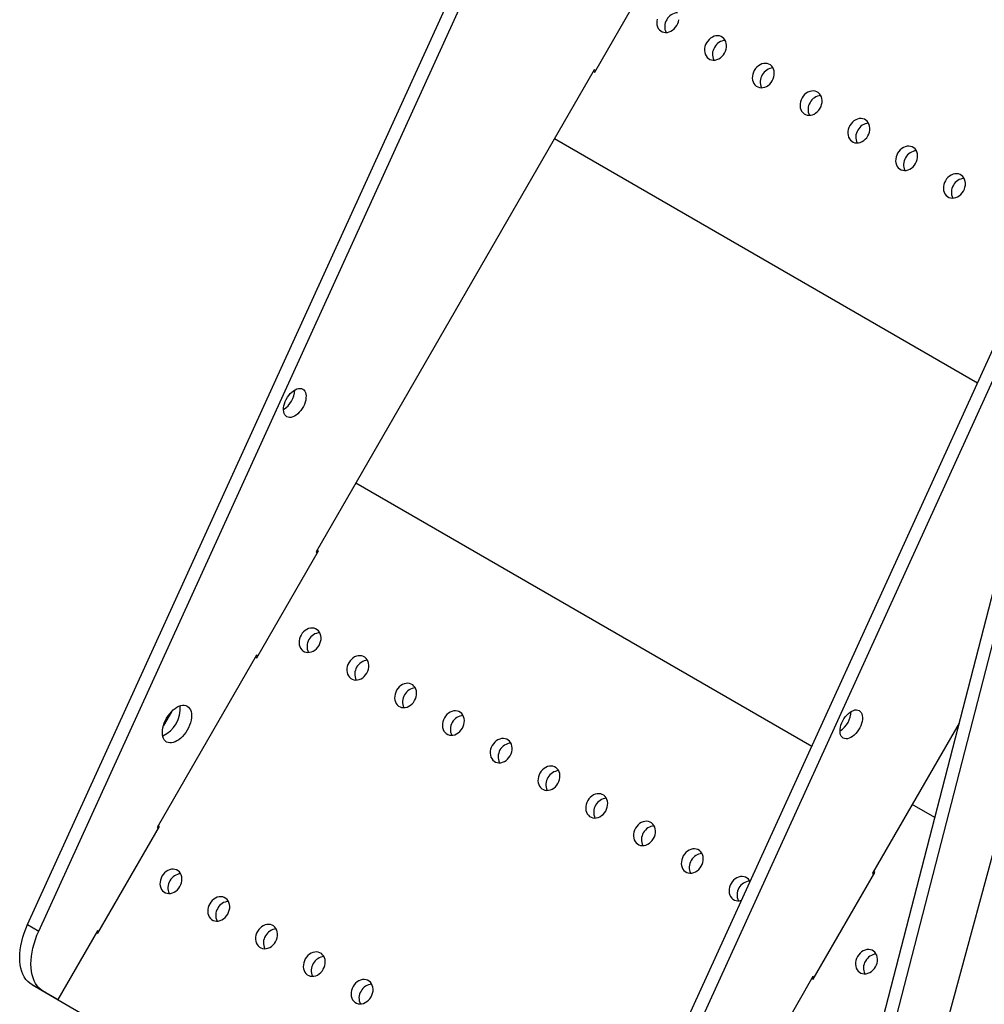
# Model space of a CAD drawing. Units: millimetres. Extents: x 160 to 4100, y 3 to 5840.
# Drawn here: x 851 to 1255, y 2846 to 3259 of the extents above; entities that cross this region are included whole.
import ezdxf

# ---------------------------------------------------------------- set-up
doc = ezdxf.new("R2010")
doc.units = ezdxf.units.MM
doc.header["$LTSCALE"] = 20

msp = doc.modelspace()

# ---------------------------------------------------------------- linework, layer by layer
at = {"color": 7, "linetype": 'Continuous', "lineweight": 25}
for p, q in [((1472.4414284, 3698.4219797), (1224.9406362, 2783.3619921)), ((1198.0523857, 2782.5104639), (1434.0225911, 3695.7125494)), ((1202.7664309, 2779.7891035), (1438.7366363, 3692.991189)), ((854.2424716, 2879.4263584), (1147.7833167, 3522.9665474)), ((858.9565168, 2876.7049981), (1152.497362, 3520.2451871)), ((1092.0816286, 3236.6256491), (1117.914962, 3281.3702948)), ((1087.5877094, 2744.71902), (1319.8798857, 3253.9815418)), ((1091.9090397, 3237.687507), (975.242373, 3035.6149133)), ((1091.492373, 3236.9658191), (1092.0816286, 3236.6256491)), ((1091.9089042, 3237.6872724), (1092.4981599, 3237.3471023)), ((1092.4982474, 3237.347254), (1091.9090397, 3237.687507)), ((1092.3017546, 2741.9976596), (1312.0975058, 3223.8638177)), ((1075.2421021, 3208.8195244), (1252.5825136, 3106.443084)), ((1075.242373, 3208.8199936), (1252.5827394, 3106.4435792)), ((1183.0986182, 2954.1110324), (991.9090397, 3064.4824267)), ((950.414962, 2991.2517854), (976.2482953, 3035.9964311)), ((975.242373, 3035.6149133), (975.8315808, 3035.2746604)), ((976.2480244, 3035.9959619), (975.6587688, 3036.336132)), ((976.2482953, 3035.9964311), (975.6590397, 3036.3366012)), ((950.242373, 2992.3136433), (908.5757063, 2920.1448598)), ((950.2422375, 2992.3134087), (950.8314932, 2991.9732386)), ((950.8315808, 2991.9733903), (950.242373, 2992.3136433)), ((949.8257063, 2991.5919554), (950.414962, 2991.2517854)), ((914.583117, 2968.6521419), (911.2393272, 2962.860528)), ((1244.8963818, 2963.7962109), (1208.5876108, 2900.9075749)), ((1234.6968211, 2924.3240238), (1225.2542774, 2929.7750883)), ((883.7482953, 2875.7817319), (909.5816286, 2920.5263776)), ((908.5757063, 2920.1448598), (909.1649141, 2919.8046069)), ((909.5813578, 2920.5259084), (908.9921021, 2920.8660785)), ((909.5816286, 2920.5263776), (908.992373, 2920.8665477)), ((1183.7601998, 2856.5444469), (1209.5935331, 2901.2890927)), ((1209.5932622, 2901.2886235), (1209.0040066, 2901.6287935)), ((1209.5935331, 2901.2890927), (1209.0042774, 2901.6292627)), ((1208.5876108, 2900.9075749), (1209.1768186, 2900.5673219)), ((854.2424716, 2879.4263584), (858.9565168, 2876.7049981)), ((883.5757063, 2876.8435898), (866.9090397, 2847.9760764)), ((883.5755709, 2876.8433552), (884.1648265, 2876.5031851)), ((884.1649141, 2876.5033368), (883.5757063, 2876.8435898)), ((883.1590397, 2876.1219019), (883.7482953, 2875.7817319)), ((1183.5876108, 2857.6063048), (1141.9209441, 2785.4375214)), ((1183.1709441, 2856.884617), (1183.7601998, 2856.5444469)), ((1183.5874753, 2857.6060702), (1184.176731, 2857.2659002)), ((1184.1768186, 2857.2660518), (1183.5876108, 2857.6063048)), ((856.1225085, 2854.2041479), (860.8365537, 2851.4827875)), ((862.1949944, 2850.6974368), (856.1225085, 2854.2041479)), ((858.5769278, 2852.7867812), (858.6594605, 2852.7384571)), ((858.6594605, 2852.7384571), (1337.1350491, 2576.5203792)), ((858.6594605, 2852.7384571), (861.9927939, 2850.8135391)), ((866.9090397, 2847.9760764), (860.8365537, 2851.4827875)), ((861.9927939, 2850.8135391), (1340.4683825, 2574.5954613)), ((862.1949944, 2850.6974368), (866.9090397, 2847.9760764))]:
    msp.add_line(p, q, dxfattribs=at)
at = {"color": 7, "linetype": 'Continuous', "lineweight": 25, "flags": 128}
for points in [[(1118.2850765, 3258.9503443), (1118.1319457, 3258.1073244), (1118.1039062, 3257.2720408), (1118.2017228, 3256.4672778), (1118.4227273, 3255.7149873), (1118.7608914, 3255.0356898), (1119.2069908, 3254.4479148), (1119.7488571, 3253.9676952), (1120.3717095, 3253.6081301), (1121.0585583, 3253.3790276), (1121.7906681, 3253.286637), (1122.5480687, 3253.3334785), (1123.3101003, 3253.5182743), (1124.0559766, 3253.8359837), (1124.7653521, 3254.2779404), (1125.4188769, 3254.832089), (1125.9987245, 3255.4833137), (1126.4890781, 3256.2138509), (1126.8765623, 3257.0037734), (1127.1506074, 3257.8315342), (1127.3037382, 3258.674554)], [(1138.9812979, 3249.0022459), (1138.5938138, 3248.2123234), (1138.3197686, 3247.3845627), (1138.1666378, 3246.5415428), (1138.1385983, 3245.7062592), (1138.2364149, 3244.9014962), (1138.4574195, 3244.1492057), (1138.7955836, 3243.4699082), (1139.241683, 3242.8821332), (1139.7835492, 3242.4019136), (1140.4064016, 3242.0423485), (1141.0932505, 3241.813246), (1141.8253602, 3241.7208554), (1142.5827608, 3241.7676969), (1143.3447924, 3241.9524927), (1144.0906687, 3242.2702021), (1144.8000443, 3242.7121588), (1145.453569, 3243.2663074), (1146.0334166, 3243.9175321), (1146.5237702, 3244.6480693), (1146.9112544, 3245.4379918), (1147.1852995, 3246.2657526), (1147.3384303, 3247.1087725), (1147.3664699, 3247.9440561), (1147.2686533, 3248.748819), (1147.0476487, 3249.5011095), (1146.7094846, 3250.180407), (1146.2633852, 3250.7681821), (1145.7215189, 3251.2484017), (1145.0986665, 3251.6079668), (1144.4118177, 3251.8370692), (1143.679708, 3251.9294598), (1142.9223073, 3251.8826184), (1142.1602758, 3251.6978226), (1141.4143994, 3251.3801132), (1140.7050239, 3250.9381565), (1140.0514991, 3250.3840079), (1139.4716516, 3249.7327831), (1138.9812979, 3249.0022459)], [(1159.01599, 3237.4364643), (1158.6285059, 3236.6465419), (1158.3544608, 3235.8187811), (1158.2013299, 3234.9757612), (1158.1732904, 3234.1404776), (1158.271107, 3233.3357147), (1158.4921116, 3232.5834242), (1158.8302757, 3231.9041267), (1159.2763751, 3231.3163516), (1159.8182414, 3230.836132), (1160.4410938, 3230.4765669), (1161.1279426, 3230.2474644), (1161.8600523, 3230.1550738), (1162.6174529, 3230.2019153), (1163.3794845, 3230.3867111), (1164.1253609, 3230.7044205), (1164.8347364, 3231.1463772), (1165.4882612, 3231.7005258), (1166.0681087, 3232.3517506), (1166.5584624, 3233.0822878), (1166.9459465, 3233.8722102), (1167.2199917, 3234.699971), (1167.3731225, 3235.5429909), (1167.401162, 3236.3782745), (1167.3033454, 3237.1830374), (1167.0823408, 3237.9353279), (1166.7441767, 3238.6146254), (1166.2980773, 3239.2024005), (1165.7562111, 3239.6826201), (1165.1333586, 3240.0421852), (1164.4465098, 3240.2712877), (1163.7144001, 3240.3636783), (1162.9569995, 3240.3168368), (1162.1949679, 3240.132041), (1161.4490916, 3239.8143316), (1160.739716, 3239.3723749), (1160.0861913, 3238.8182263), (1159.5063437, 3238.1670015), (1159.01599, 3237.4364643)], [(1179.0506822, 3225.8706828), (1178.663198, 3225.0807603), (1178.3891529, 3224.2529995), (1178.2360221, 3223.4099796), (1178.2079826, 3222.574696), (1178.3057992, 3221.7699331), (1178.5268037, 3221.0176426), (1178.8649678, 3220.3383451), (1179.3110672, 3219.75057), (1179.8529335, 3219.2703504), (1180.4757859, 3218.9107854), (1181.1626347, 3218.6816829), (1181.8947445, 3218.5892923), (1182.6521451, 3218.6361337), (1183.4141767, 3218.8209295), (1184.160053, 3219.1386389), (1184.8694285, 3219.5805956), (1185.5229533, 3220.1347442), (1186.1028009, 3220.785969), (1186.5931545, 3221.5165062), (1186.9806387, 3222.3064287), (1187.2546838, 3223.1341894), (1187.4078146, 3223.9772093), (1187.4358541, 3224.8124929), (1187.3380375, 3225.6172559), (1187.117033, 3226.3695464), (1186.7788689, 3227.0488439), (1186.3327695, 3227.6366189), (1185.7909032, 3228.1168385), (1185.1680508, 3228.4764036), (1184.481202, 3228.7055061), (1183.7490922, 3228.7978967), (1182.9916916, 3228.7510552), (1182.22966, 3228.5662594), (1181.4837837, 3228.24855), (1180.7744082, 3227.8065933), (1180.1208834, 3227.2524447), (1179.5410358, 3226.60122), (1179.0506822, 3225.8706828)], [(1199.0853743, 3214.3049012), (1198.6978902, 3213.5149787), (1198.423845, 3212.6872179), (1198.2707142, 3211.8441981), (1198.2426747, 3211.0089145), (1198.3404913, 3210.2041515), (1198.5614959, 3209.451861), (1198.89966, 3208.7725635), (1199.3457594, 3208.1847884), (1199.8876256, 3207.7045688), (1200.510478, 3207.3450038), (1201.1973269, 3207.1159013), (1201.9294366, 3207.0235107), (1202.6868372, 3207.0703521), (1203.4488688, 3207.2551479), (1204.1947451, 3207.5728573), (1204.9041207, 3208.014814), (1205.5576454, 3208.5689626), (1206.137493, 3209.2201874), (1206.6278466, 3209.9507246), (1207.0153308, 3210.7406471), (1207.2893759, 3211.5684078), (1207.4425067, 3212.4114277), (1207.4705463, 3213.2467113), (1207.3727297, 3214.0514743), (1207.1517251, 3214.8037648), (1206.813561, 3215.4830623), (1206.3674616, 3216.0708373), (1205.8255953, 3216.5510569), (1205.2027429, 3216.910622), (1204.5158941, 3217.1397245), (1203.7837844, 3217.2321151), (1203.0263837, 3217.1852736), (1202.2643522, 3217.0004778), (1201.5184758, 3216.6827684), (1200.8091003, 3216.2408117), (1200.1555755, 3215.6866631), (1199.575728, 3215.0354384), (1199.0853743, 3214.3049012)], [(1219.1200664, 3202.7391196), (1218.7325823, 3201.9491971), (1218.4585372, 3201.1214363), (1218.3054063, 3200.2784165), (1218.2773668, 3199.4431329), (1218.3751834, 3198.6383699), (1218.596188, 3197.8860794), (1218.9343521, 3197.2067819), (1219.3804515, 3196.6190069), (1219.9223178, 3196.1387872), (1220.5451702, 3195.7792222), (1221.232019, 3195.5501197), (1221.9641287, 3195.4577291), (1222.7215293, 3195.5045705), (1223.4835609, 3195.6893663), (1224.2294373, 3196.0070757), (1224.9388128, 3196.4490324), (1225.5923376, 3197.003181), (1226.1721851, 3197.6544058), (1226.6625388, 3198.384943), (1227.0500229, 3199.1748655), (1227.3240681, 3200.0026263), (1227.4771989, 3200.8456461), (1227.5052384, 3201.6809297), (1227.4074218, 3202.4856927), (1227.1864172, 3203.2379832), (1226.8482531, 3203.9172807), (1226.4021537, 3204.5050557), (1225.8602875, 3204.9852754), (1225.237435, 3205.3448404), (1224.5505862, 3205.5739429), (1223.8184765, 3205.6663335), (1223.0610759, 3205.6194921), (1222.2990443, 3205.4346963), (1221.553168, 3205.1169869), (1220.8437924, 3204.6750301), (1220.1902677, 3204.1208816), (1219.6104201, 3203.4696568), (1219.1200664, 3202.7391196)], [(1239.1547586, 3191.173338), (1238.7672744, 3190.3834155), (1238.4932293, 3189.5556548), (1238.3400985, 3188.7126349), (1238.312059, 3187.8773513), (1238.4098756, 3187.0725883), (1238.6308801, 3186.3202978), (1238.9690442, 3185.6410003), (1239.4151436, 3185.0532253), (1239.9570099, 3184.5730057), (1240.5798623, 3184.2134406), (1241.2667111, 3183.9843381), (1241.9988209, 3183.8919475), (1242.7562215, 3183.938789), (1243.5182531, 3184.1235848), (1244.2641294, 3184.4412942), (1244.9735049, 3184.8832509), (1245.6270297, 3185.4373995), (1246.2068773, 3186.0886242), (1246.6972309, 3186.8191614), (1247.0847151, 3187.6090839), (1247.3587602, 3188.4368447), (1247.511891, 3189.2798645), (1247.5399305, 3190.1151481), (1247.4421139, 3190.9199111), (1247.2211094, 3191.6722016), (1246.8829453, 3192.3514991), (1246.4368459, 3192.9392742), (1245.8949796, 3193.4194938), (1245.2721272, 3193.7790588), (1244.5852784, 3194.0081613), (1243.8531686, 3194.1005519), (1243.095768, 3194.0537105), (1242.3337364, 3193.8689147), (1241.5878601, 3193.5512053), (1240.8784846, 3193.1092486), (1240.2249598, 3192.5551), (1239.6451122, 3191.9038752), (1239.1547586, 3191.173338)], [(962.9899024, 3092.2764485), (962.5303255, 3092.6278279), (962.1554758, 3093.1003286), (961.8737271, 3093.6833956), (961.691373, 3094.3640043), (961.6124871, 3095.126951), (961.6388315, 3095.9551926), (961.7698177, 3096.8302277), (962.0025199, 3097.7325094), (962.3317396, 3098.6418822), (962.7501228, 3099.5380323), (963.2483234, 3100.4009411), (963.8152125, 3101.2113326), (964.4381267, 3101.9511042), (965.1031511, 3102.6037304), (965.7954302, 3103.1546327), (966.4994995, 3103.5915049), (967.1996315, 3103.9045879), (967.8801862, 3104.086888), (968.5259612, 3104.1343329), (969.122531, 3104.0458628), (969.6565691, 3103.8234539), (970.1161461, 3103.4720745), (970.4909957, 3102.9995738), (970.7727445, 3102.4165068), (970.9550985, 3101.7358981), (971.0339845, 3100.9729515), (971.00764, 3100.1447098), (970.8766538, 3099.2696747), (970.6439517, 3098.367393), (970.3147319, 3097.4580202), (969.8963487, 3096.5618701), (969.3981481, 3095.6989613), (968.831259, 3094.8885698), (968.2083448, 3094.1487983), (967.5433204, 3093.496172), (966.8510414, 3092.9452697), (966.146972, 3092.5083976), (965.44684, 3092.1953146), (964.7662853, 3092.0130145), (964.1205103, 3091.9655695), (963.5239406, 3092.0540397), (962.9899024, 3092.2764485)], [(976.4890781, 2996.4062305), (976.8765623, 2997.196153), (977.1506074, 2998.0239138), (977.3037382, 2998.8669337), (977.3317777, 2999.7022173), (977.2339611, 3000.5069802), (977.0129566, 3001.2592707), (976.6747925, 3001.9385682), (976.2286931, 3002.5263433), (975.6868268, 3003.0065629), (975.0639744, 3003.366128), (974.3771256, 3003.5952304), (973.6450158, 3003.6876211), (972.8876152, 3003.6407796), (972.1255836, 3003.4559838), (971.3797073, 3003.1382744), (970.6703318, 3002.6963177), (970.016807, 3002.1421691), (969.4369594, 3001.4909443), (968.9466058, 3000.7604071), (968.5591216, 2999.9704847), (968.2850765, 2999.1427239), (968.1319457, 2998.299704), (968.1039062, 2997.4644204), (968.2017228, 2996.6596575), (968.4227273, 2995.907367), (968.7608914, 2995.2280695), (969.2069908, 2994.6402944), (969.7488571, 2994.1600748), (970.3717095, 2993.8005097), (971.0585583, 2993.5714072), (971.7906681, 2993.4790166), (972.5480687, 2993.5258581), (973.3101003, 2993.7106539), (974.0559766, 2994.0283633), (974.7653521, 2994.47032), (975.4188769, 2995.0244686), (975.9987245, 2995.6756933), (976.4890781, 2996.4062305)], [(996.5237702, 2984.840449), (996.9112544, 2985.6303715), (997.1852995, 2986.4581322), (997.3384303, 2987.3011521), (997.3664699, 2988.1364357), (997.2686533, 2988.9411987), (997.0476487, 2989.6934891), (996.7094846, 2990.3727867), (996.2633852, 2990.9605617), (995.7215189, 2991.4407813), (995.0986665, 2991.8003464), (994.4118177, 2992.0294489), (993.679708, 2992.1218395), (992.9223073, 2992.074998), (992.1602758, 2991.8902022), (991.4143994, 2991.5724928), (990.7050239, 2991.1305361), (990.0514991, 2990.5763875), (989.4716516, 2989.9251628), (988.9812979, 2989.1946256), (988.5938138, 2988.4047031), (988.3197686, 2987.5769423), (988.1666378, 2986.7339224), (988.1385983, 2985.8986388), (988.2364149, 2985.0938759), (988.4574195, 2984.3415854), (988.7955836, 2983.6622879), (989.241683, 2983.0745128), (989.7835492, 2982.5942932), (990.4064016, 2982.2347281), (991.0932505, 2982.0056257), (991.8253602, 2981.9132351), (992.5827608, 2981.9600765), (993.3447924, 2982.1448723), (994.0906687, 2982.4625817), (994.8000443, 2982.9045384), (995.453569, 2983.458687), (996.0334166, 2984.1099118), (996.5237702, 2984.840449)], [(1016.5584624, 2973.2746674), (1016.9459465, 2974.0645899), (1017.2199917, 2974.8923506), (1017.3731225, 2975.7353705), (1017.401162, 2976.5706541), (1017.3033454, 2977.3754171), (1017.0823408, 2978.1277076), (1016.7441767, 2978.8070051), (1016.2980773, 2979.3947801), (1015.7562111, 2979.8749997), (1015.1333586, 2980.2345648), (1014.4465098, 2980.4636673), (1013.7144001, 2980.5560579), (1012.9569995, 2980.5092164), (1012.1949679, 2980.3244206), (1011.4490916, 2980.0067112), (1010.739716, 2979.5647545), (1010.0861913, 2979.0106059), (1009.5063437, 2978.3593812), (1009.01599, 2977.628844), (1008.6285059, 2976.8389215), (1008.3544608, 2976.0111607), (1008.2013299, 2975.1681409), (1008.1732904, 2974.3328573), (1008.271107, 2973.5280943), (1008.4921116, 2972.7758038), (1008.8302757, 2972.0965063), (1009.2763751, 2971.5087312), (1009.8182414, 2971.0285116), (1010.4410938, 2970.6689466), (1011.1279426, 2970.4398441), (1011.8600523, 2970.3474535), (1012.6174529, 2970.3942949), (1013.3794845, 2970.5790907), (1014.1253609, 2970.8968001), (1014.8347364, 2971.3387568), (1015.4882612, 2971.8929054), (1016.0681087, 2972.5441302), (1016.5584624, 2973.2746674)], [(912.5757063, 2955.9421403), (912.0471651, 2956.3329792), (911.6018119, 2956.8455529), (911.2472668, 2957.471091), (910.9895962, 2958.1988905), (910.833209, 2959.0164984), (910.7807809, 2959.9099253), (910.833209, 2960.8638844), (910.9895962, 2961.8620532), (911.2472668, 2962.8873528), (911.6018119, 2963.9222399), (912.0471651, 2964.9490075), (912.5757063, 2965.9500871), (913.1783921, 2966.9083501), (913.8449103, 2967.8074003), (914.5638566, 2968.6318547), (915.3229296, 2969.3676067), (916.1091414, 2970.0020673), (916.9090397, 2970.5243808), (917.7089379, 2970.9256102), (918.4951497, 2971.1988904), (919.2542228, 2971.3395455), (919.973169, 2971.3451688), (920.6396872, 2971.2156641), (921.242373, 2970.9532473), (921.7709142, 2970.5624083), (922.2162674, 2970.0498347), (922.5708125, 2969.4242966), (922.8284831, 2968.6964971), (922.9848703, 2967.8788892), (923.0372984, 2966.9854623), (922.9848703, 2966.0315032), (922.8284831, 2965.0333344), (922.5708125, 2964.0080348), (922.2162674, 2962.9731476), (921.7709142, 2961.9463801), (921.242373, 2960.9453005), (920.6396872, 2959.9870375), (919.973169, 2959.0879873), (919.2542228, 2958.2635329), (918.4951497, 2957.5277809), (917.7089379, 2956.8933202), (916.9090397, 2956.3710068), (916.1091414, 2955.9697773), (915.3229296, 2955.6964972), (914.5638566, 2955.5558421), (913.8449103, 2955.5502188), (913.1783921, 2955.6797235), (912.5757063, 2955.9421403)], [(1036.5931545, 2961.7088858), (1036.9806387, 2962.4988083), (1037.2546838, 2963.326569), (1037.4078146, 2964.1695889), (1037.4358541, 2965.0048725), (1037.3380375, 2965.8096355), (1037.117033, 2966.561926), (1036.7788689, 2967.2412235), (1036.3327695, 2967.8289985), (1035.7909032, 2968.3092182), (1035.1680508, 2968.6687832), (1034.481202, 2968.8978857), (1033.7490922, 2968.9902763), (1032.9916916, 2968.9434348), (1032.22966, 2968.7586391), (1031.4837837, 2968.4409297), (1030.7744082, 2967.9989729), (1030.1208834, 2967.4448243), (1029.5410358, 2966.7935996), (1029.0506822, 2966.0630624), (1028.663198, 2965.2731399), (1028.3891529, 2964.4453791), (1028.2360221, 2963.6023593), (1028.2079826, 2962.7670757), (1028.3057992, 2961.9623127), (1028.5268037, 2961.2100222), (1028.8649678, 2960.5307247), (1029.3110672, 2959.9429497), (1029.8529335, 2959.46273), (1030.4757859, 2959.103165), (1031.1626347, 2958.8740625), (1031.8947445, 2958.7816719), (1032.6521451, 2958.8285133), (1033.4141767, 2959.0133091), (1034.160053, 2959.3310185), (1034.8694285, 2959.7729752), (1035.5229533, 2960.3271238), (1036.1028009, 2960.9783486), (1036.5931545, 2961.7088858)], [(1196.3351402, 2957.5691101), (1195.8755632, 2957.9204895), (1195.5007136, 2958.3929901), (1195.2189649, 2958.9760572), (1195.0366108, 2959.6566659), (1194.9577249, 2960.4196125), (1194.9840693, 2961.2478542), (1195.1150555, 2962.1228892), (1195.3477576, 2963.0251709), (1195.6769774, 2963.9345438), (1196.0953606, 2964.8306938), (1196.5935612, 2965.6936026), (1197.1604503, 2966.5039942), (1197.7833645, 2967.2437657), (1198.4483889, 2967.8963919), (1199.140668, 2968.4472942), (1199.8447373, 2968.8841664), (1200.5448693, 2969.1972494), (1201.225424, 2969.3795495), (1201.871199, 2969.4269944), (1202.4677688, 2969.3385243), (1203.0018069, 2969.1161154), (1203.4613839, 2968.7647361), (1203.8362335, 2968.2922354), (1204.1179822, 2967.7091683), (1204.3003363, 2967.0285597), (1204.3792223, 2966.265613), (1204.3528778, 2965.4373714), (1204.2218916, 2964.5623363), (1203.9891895, 2963.6600546), (1203.6599697, 2962.7506818), (1203.2415865, 2961.8545317), (1202.7433859, 2960.9916229), (1202.1764968, 2960.1812313), (1201.5535826, 2959.4414598), (1200.8885582, 2958.7888336), (1200.1962792, 2958.2379313), (1199.4922098, 2957.8010591), (1198.7920778, 2957.4879761), (1198.1115231, 2957.305676), (1197.4657481, 2957.2582311), (1196.8691784, 2957.3467012), (1196.3351402, 2957.5691101)], [(1056.6278466, 2950.1431042), (1057.0153308, 2950.9330267), (1057.2893759, 2951.7607875), (1057.4425067, 2952.6038073), (1057.4705463, 2953.4390909), (1057.3727297, 2954.2438539), (1057.1517251, 2954.9961444), (1056.813561, 2955.6754419), (1056.3674616, 2956.263217), (1055.8255953, 2956.7434366), (1055.2027429, 2957.1030016), (1054.5158941, 2957.3321041), (1053.7837844, 2957.4244947), (1053.0263837, 2957.3776533), (1052.2643522, 2957.1928575), (1051.5184758, 2956.8751481), (1050.8091003, 2956.4331914), (1050.1555755, 2955.8790428), (1049.575728, 2955.227818), (1049.0853743, 2954.4972808), (1048.6978902, 2953.7073583), (1048.423845, 2952.8795976), (1048.2707142, 2952.0365777), (1048.2426747, 2951.2012941), (1048.3404913, 2950.3965311), (1048.5614959, 2949.6442406), (1048.89966, 2948.9649431), (1049.3457594, 2948.3771681), (1049.8876256, 2947.8969484), (1050.510478, 2947.5373834), (1051.1973269, 2947.3082809), (1051.9294366, 2947.2158903), (1052.6868372, 2947.2627318), (1053.4488688, 2947.4475276), (1054.1947451, 2947.7652369), (1054.9041207, 2948.2071937), (1055.5576454, 2948.7613423), (1056.137493, 2949.412567), (1056.6278466, 2950.1431042)], [(1076.6625388, 2938.5773226), (1077.0500229, 2939.3672451), (1077.3240681, 2940.1950059), (1077.4771989, 2941.0380258), (1077.5052384, 2941.8733093), (1077.4074218, 2942.6780723), (1077.1864172, 2943.4303628), (1076.8482531, 2944.1096603), (1076.4021537, 2944.6974354), (1075.8602875, 2945.177655), (1075.237435, 2945.53722), (1074.5505862, 2945.7663225), (1073.8184765, 2945.8587131), (1073.0610759, 2945.8118717), (1072.2990443, 2945.6270759), (1071.553168, 2945.3093665), (1070.8437924, 2944.8674098), (1070.1902677, 2944.3132612), (1069.6104201, 2943.6620364), (1069.1200664, 2942.9314992), (1068.7325823, 2942.1415767), (1068.4585372, 2941.313816), (1068.3054063, 2940.4707961), (1068.2773668, 2939.6355125), (1068.3751834, 2938.8307495), (1068.596188, 2938.078459), (1068.9343521, 2937.3991615), (1069.3804515, 2936.8113865), (1069.9223178, 2936.3311669), (1070.5451702, 2935.9716018), (1071.232019, 2935.7424993), (1071.9641287, 2935.6501087), (1072.7215293, 2935.6969502), (1073.4835609, 2935.881746), (1074.2294373, 2936.1994554), (1074.9388128, 2936.6414121), (1075.5923376, 2937.1955607), (1076.1721851, 2937.8467854), (1076.6625388, 2938.5773226)], [(1096.6972309, 2927.011541), (1097.0847151, 2927.8014635), (1097.3587602, 2928.6292243), (1097.511891, 2929.4722442), (1097.5399305, 2930.3075278), (1097.4421139, 2931.1122907), (1097.2211094, 2931.8645812), (1096.8829453, 2932.5438787), (1096.4368459, 2933.1316538), (1095.8949796, 2933.6118734), (1095.2721272, 2933.9714385), (1094.5852784, 2934.2005409), (1093.8531686, 2934.2929316), (1093.095768, 2934.2460901), (1092.3337364, 2934.0612943), (1091.5878601, 2933.7435849), (1090.8784846, 2933.3016282), (1090.2249598, 2932.7474796), (1089.6451122, 2932.0962548), (1089.1547586, 2931.3657176), (1088.7672744, 2930.5757951), (1088.4932293, 2929.7480344), (1088.3400985, 2928.9050145), (1088.312059, 2928.0697309), (1088.4098756, 2927.264968), (1088.6308801, 2926.5126775), (1088.9690442, 2925.8333799), (1089.4151436, 2925.2456049), (1089.9570099, 2924.7653853), (1090.5798623, 2924.4058202), (1091.2667111, 2924.1767177), (1091.9988209, 2924.0843271), (1092.7562215, 2924.1311686), (1093.5182531, 2924.3159644), (1094.2641294, 2924.6336738), (1094.9735049, 2925.0756305), (1095.6270297, 2925.6297791), (1096.2068773, 2926.2810038), (1096.6972309, 2927.011541)], [(1116.731923, 2915.4457595), (1117.1194072, 2916.235682), (1117.3934523, 2917.0634427), (1117.5465831, 2917.9064626), (1117.5746227, 2918.7417462), (1117.4768061, 2919.5465091), (1117.2558015, 2920.2987996), (1116.9176374, 2920.9780971), (1116.471538, 2921.5658722), (1115.9296717, 2922.0460918), (1115.3068193, 2922.4056569), (1114.6199705, 2922.6347594), (1113.8878608, 2922.72715), (1113.1304601, 2922.6803085), (1112.3684286, 2922.4955127), (1111.6225522, 2922.1778033), (1110.9131767, 2921.7358466), (1110.2596519, 2921.181698), (1109.6798044, 2920.5304733), (1109.1894507, 2919.7999361), (1108.8019666, 2919.0100136), (1108.5279214, 2918.1822528), (1108.3747906, 2917.3392329), (1108.3467511, 2916.5039493), (1108.4445677, 2915.6991864), (1108.6655723, 2914.9468959), (1109.0037364, 2914.2675984), (1109.4498358, 2913.6798233), (1109.991702, 2913.1996037), (1110.6145544, 2912.8400386), (1111.3014033, 2912.6109362), (1112.033513, 2912.5185455), (1112.7909136, 2912.565387), (1113.5529452, 2912.7501828), (1114.2988215, 2913.0678922), (1115.0081971, 2913.5098489), (1115.6617218, 2914.0639975), (1116.2415694, 2914.7152223), (1116.731923, 2915.4457595)], [(1136.7666152, 2903.8799779), (1137.1540993, 2904.6699004), (1137.4281445, 2905.4976611), (1137.5812753, 2906.340681), (1137.6093148, 2907.1759646), (1137.5114982, 2907.9807276), (1137.2904936, 2908.7330181), (1136.9523295, 2909.4123156), (1136.5062301, 2910.0000906), (1135.9643639, 2910.4803102), (1135.3415114, 2910.8398753), (1134.6546626, 2911.0689778), (1133.9225529, 2911.1613684), (1133.1651523, 2911.1145269), (1132.4031207, 2910.9297311), (1131.6572444, 2910.6120217), (1130.9478688, 2910.170065), (1130.2943441, 2909.6159164), (1129.7144965, 2908.9646917), (1129.2241428, 2908.2341545), (1128.8366587, 2907.444232), (1128.5626136, 2906.6164712), (1128.4094827, 2905.7734513), (1128.3814432, 2904.9381677), (1128.4792598, 2904.1334048), (1128.7002644, 2903.3811143), (1129.0384285, 2902.7018168), (1129.4845279, 2902.1140417), (1130.0263942, 2901.6338221), (1130.6492466, 2901.2742571), (1131.3360954, 2901.0451546), (1132.0682051, 2900.952764), (1132.8256057, 2900.9996054), (1133.5876373, 2901.1844012), (1134.3335137, 2901.5021106), (1135.0428892, 2901.9440673), (1135.696414, 2902.4982159), (1136.2762615, 2903.1494407), (1136.7666152, 2903.8799779)], [(910.6132724, 2899.7241103), (910.2257883, 2898.9341878), (909.9517432, 2898.1064271), (909.7986123, 2897.2634072), (909.7705728, 2896.4281236), (909.8683894, 2895.6233606), (910.089394, 2894.8710701), (910.4275581, 2894.1917726), (910.8736575, 2893.6039976), (911.4155238, 2893.123778), (912.0383762, 2892.7642129), (912.725225, 2892.5351104), (913.4573347, 2892.4427198), (914.2147353, 2892.4895613), (914.9767669, 2892.6743571), (915.7226433, 2892.9920665), (916.4320188, 2893.4340232), (917.0855436, 2893.9881718), (917.6653911, 2894.6393965), (918.1557448, 2895.3699337), (918.5432289, 2896.1598562), (918.8172741, 2896.987617), (918.9704049, 2897.8306369), (918.9984444, 2898.6659205), (918.9006278, 2899.4706834), (918.6796232, 2900.2229739), (918.3414591, 2900.9022714), (917.8953597, 2901.4900465), (917.3534935, 2901.9702661), (916.730641, 2902.3298311), (916.0437922, 2902.5589336), (915.3116825, 2902.6513242), (914.5542819, 2902.6044828), (913.7922503, 2902.419687), (913.046374, 2902.1019776), (912.3369984, 2901.6600209), (911.6834737, 2901.1058723), (911.1036261, 2900.4546475), (910.6132724, 2899.7241103)], [(1157.2285645, 2897.3951801), (1156.9870217, 2897.846534), (1156.5409223, 2898.434309), (1155.999056, 2898.9145287), (1155.3762036, 2899.2740937), (1154.6893548, 2899.5031962), (1153.957245, 2899.5955868), (1153.1998444, 2899.5487453), (1152.4378128, 2899.3639495), (1151.6919365, 2899.0462401), (1150.982561, 2898.6042834), (1150.3290362, 2898.0501348), (1149.7491886, 2897.3989101), (1149.258835, 2896.6683729), (1148.8713508, 2895.8784504), (1148.5973057, 2895.0506896), (1148.4441749, 2894.2076698), (1148.4161354, 2893.3723862), (1148.513952, 2892.5676232), (1148.7349565, 2891.8153327), (1149.0731206, 2891.1360352), (1149.51922, 2890.5482601), (1150.0610863, 2890.0680405), (1150.6839387, 2889.7084755), (1151.3707875, 2889.479373), (1152.1028973, 2889.3869824), (1152.8602979, 2889.4338238), (1153.6223295, 2889.6186196), (1153.6923163, 2889.6425355)], [(930.6479646, 2888.1583287), (930.2604804, 2887.3684063), (929.9864353, 2886.5406455), (929.8333045, 2885.6976256), (929.805265, 2884.862342), (929.9030816, 2884.0575791), (930.1240861, 2883.3052886), (930.4622502, 2882.6259911), (930.9083496, 2882.038216), (931.4502159, 2881.5579964), (932.0730683, 2881.1984313), (932.7599171, 2880.9693288), (933.4920269, 2880.8769382), (934.2494275, 2880.9237797), (935.0114591, 2881.1085755), (935.7573354, 2881.4262849), (936.4667109, 2881.8682416), (937.1202357, 2882.4223902), (937.7000833, 2883.073615), (938.1904369, 2883.8041522), (938.5779211, 2884.5940746), (938.8519662, 2885.4218354), (939.005097, 2886.2648553), (939.0331365, 2887.1001389), (938.9353199, 2887.9049018), (938.7143154, 2888.6571923), (938.3761513, 2889.3364898), (937.9300519, 2889.9242649), (937.3881856, 2890.4044845), (936.7653332, 2890.7640496), (936.0784844, 2890.9931521), (935.3463746, 2891.0855427), (934.588974, 2891.0387012), (933.8269424, 2890.8539054), (933.0810661, 2890.536196), (932.3716906, 2890.0942393), (931.7181658, 2889.5400907), (931.1383182, 2888.8888659), (930.6479646, 2888.1583287)], [(856.1225085, 2854.2041479), (855.1851485, 2854.8334908), (854.3297469, 2855.591049), (853.5615212, 2856.4722017), (852.885157, 2857.4715747), (852.3047796, 2858.5830724), (851.823929, 2859.7999154), (851.4455379, 2861.1146819), (851.1719144, 2862.5193527), (851.0047273, 2864.0053604), (850.9449963, 2865.5636412), (850.9930859, 2867.1846908), (851.1487025, 2868.8586219), (851.4108972, 2870.5752247), (851.7780707, 2872.3240291), (852.2479835, 2874.0943686), (852.8177694, 2875.8754454), (853.4839532, 2877.6563962), (854.2424716, 2879.4263584)], [(860.8365537, 2851.4827875), (859.8991937, 2852.1121305), (859.0437921, 2852.8696886), (858.2755664, 2853.7508414), (857.5992022, 2854.7502143), (857.0188248, 2855.861712), (856.5379742, 2857.078555), (856.1595831, 2858.3933216), (855.8859596, 2859.7979924), (855.7187725, 2861.284), (855.6590416, 2862.8422808), (855.7071311, 2864.4633304), (855.8627478, 2866.1372615), (856.1249424, 2867.8538643), (856.4921159, 2869.6026687), (856.9620287, 2871.3730082), (857.5318146, 2873.154085), (858.1979984, 2874.9350358), (858.9565168, 2876.7049981)], [(950.6826567, 2876.5925472), (950.2951726, 2875.8026247), (950.0211274, 2874.9748639), (949.8679966, 2874.131844), (949.8399571, 2873.2965604), (949.9377737, 2872.4917975), (950.1587783, 2871.739507), (950.4969424, 2871.0602095), (950.9430418, 2870.4724344), (951.484908, 2869.9922148), (952.1077604, 2869.6326498), (952.7946093, 2869.4035473), (953.526719, 2869.3111567), (954.2841196, 2869.3579981), (955.0461512, 2869.5427939), (955.7920275, 2869.8605033), (956.5014031, 2870.30246), (957.1549278, 2870.8566086), (957.7347754, 2871.5078334), (958.225129, 2872.2383706), (958.6126132, 2873.0282931), (958.8866583, 2873.8560538), (959.0397891, 2874.6990737), (959.0678287, 2875.5343573), (958.9700121, 2876.3391203), (958.7490075, 2877.0914108), (958.4108434, 2877.7707083), (957.964744, 2878.3584833), (957.4228777, 2878.8387029), (956.8000253, 2879.198268), (956.1131765, 2879.4273705), (955.3810668, 2879.5197611), (954.6236661, 2879.4729196), (953.8616346, 2879.2881238), (953.1157582, 2878.9704144), (952.4063827, 2878.5284577), (951.7528579, 2877.9743091), (951.1730104, 2877.3230844), (950.6826567, 2876.5925472)], [(970.7173488, 2865.0267656), (970.3298647, 2864.2368431), (970.0558196, 2863.4090823), (969.9026887, 2862.5660625), (969.8746492, 2861.7307789), (969.9724658, 2860.9260159), (970.1934704, 2860.1737254), (970.5316345, 2859.4944279), (970.9777339, 2858.9066528), (971.5196002, 2858.4264332), (972.1424526, 2858.0668682), (972.8293014, 2857.8377657), (973.5614111, 2857.7453751), (974.3188117, 2857.7922165), (975.0808433, 2857.9770123), (975.8267197, 2858.2947217), (976.5360952, 2858.7366784), (977.18962, 2859.290827), (977.7694675, 2859.9420518), (978.2598212, 2860.672589), (978.6473053, 2861.4625115), (978.9213505, 2862.2902722), (979.0744813, 2863.1332921), (979.1025208, 2863.9685757), (979.0047042, 2864.7733387), (978.7836996, 2865.5256292), (978.4455355, 2866.2049267), (977.9994361, 2866.7927017), (977.4575699, 2867.2729213), (976.8347174, 2867.6324864), (976.1478686, 2867.8615889), (975.4157589, 2867.9539795), (974.6583583, 2867.907138), (973.8963267, 2867.7223422), (973.1504504, 2867.4046328), (972.4410748, 2866.9626761), (971.7875501, 2866.4085275), (971.2077025, 2865.7573028), (970.7173488, 2865.0267656)], [(1202.2918436, 2866.0530687), (1201.9043594, 2865.2631462), (1201.6303143, 2864.4353854), (1201.4771835, 2863.5923656), (1201.4491439, 2862.757082), (1201.5469606, 2861.952319), (1201.7679651, 2861.2000285), (1202.1061292, 2860.520731), (1202.5522286, 2859.932956), (1203.0940949, 2859.4527363), (1203.7169473, 2859.0931713), (1204.4037961, 2858.8640688), (1205.1359058, 2858.7716782), (1205.8933065, 2858.8185196), (1206.6553381, 2859.0033154), (1207.4012144, 2859.3210248), (1208.1105899, 2859.7629815), (1208.7641147, 2860.3171301), (1209.3439623, 2860.9683549), (1209.8343159, 2861.6988921), (1210.2218001, 2862.4888146), (1210.4958452, 2863.3165753), (1210.648976, 2864.1595952), (1210.6770155, 2864.9948788), (1210.5791989, 2865.7996418), (1210.3581944, 2866.5519323), (1210.0200303, 2867.2312298), (1209.5739309, 2867.8190048), (1209.0320646, 2868.2992245), (1208.4092122, 2868.6587895), (1207.7223634, 2868.887892), (1206.9902536, 2868.9802826), (1206.232853, 2868.9334412), (1205.4708214, 2868.7486454), (1204.7249451, 2868.430936), (1204.0155696, 2867.9889792), (1203.3620448, 2867.4348306), (1202.7821972, 2866.7836059), (1202.2918436, 2866.0530687)], [(990.752041, 2853.460984), (990.3645568, 2852.6710615), (990.0905117, 2851.8433007), (989.9373809, 2851.0002809), (989.9093414, 2850.1649973), (990.007158, 2849.3602343), (990.2281625, 2848.6079438), (990.5663266, 2847.9286463), (991.012426, 2847.3408713), (991.5542923, 2846.8606516), (992.1771447, 2846.5010866), (992.8639935, 2846.2719841), (993.5961033, 2846.1795935), (994.3535039, 2846.2264349), (995.1155355, 2846.4112307), (995.8614118, 2846.7289401), (996.5707873, 2847.1708968), (997.2243121, 2847.7250454), (997.8041597, 2848.3762702), (998.2945133, 2849.1068074), (998.6819975, 2849.8967299), (998.9560426, 2850.7244907), (999.1091734, 2851.5675105), (999.1372129, 2852.4027941), (999.0393963, 2853.2075571), (998.8183918, 2853.9598476), (998.4802277, 2854.6391451), (998.0341283, 2855.2269201), (997.492262, 2855.7071398), (996.8694096, 2856.0667048), (996.1825608, 2856.2958073), (995.450451, 2856.3881979), (994.6930504, 2856.3413565), (993.9310188, 2856.1565607), (993.1851425, 2855.8388513), (992.475767, 2855.3968945), (991.8222422, 2854.8427459), (991.2423946, 2854.1915212), (990.752041, 2853.460984)]]:
    msp.add_lwpolyline(points, dxfattribs=at)
at = {"color": 7, "linetype": 'Continuous', "lineweight": 25}
for centre, radius, start, end in [((1127.200608, 3256.0036581), 5.5838774, 94.35113346, 151.790848166), ((1126.876356, 3255.7095921), 5.4527582, 147.453235084, 206.395133996), ((1147.2353001, 3244.4378765), 5.5838774, 94.351133461, 151.790848166), ((1146.9110481, 3244.1438106), 5.4527582, 147.453235084, 206.395133994), ((1166.9457402, 3232.578029), 5.4527582, 147.453235084, 206.395133996), ((1167.2699922, 3232.8720949), 5.5838774, 94.35113346, 151.790848166), ((1186.9804324, 3221.0122474), 5.4527582, 147.453235084, 206.395133995), ((1187.3046844, 3221.3063133), 5.5838774, 94.35113346, 151.790848166), ((1207.3393765, 3209.7405317), 5.5838774, 94.351133462, 151.790848166), ((1207.0151245, 3209.4464658), 5.4527582, 147.453235084, 206.395133993), ((1227.3740686, 3198.1747501), 5.5838774, 94.351133459, 151.790848166), ((1227.0498166, 3197.8806842), 5.4527582, 147.453235084, 206.395133996), ((1247.4087608, 3186.6089686), 5.5838774, 94.351133459, 151.790848166), ((1247.0845088, 3186.3149026), 5.4527582, 147.453235084, 206.395133996), ((956.1482633, 3103.9238378), 10.1840662, 302.426868725, 357.578507808), ((977.2782511, 2995.9497949), 5.8355968, 94.927844166, 205.061404079), ((997.3129432, 2984.3840133), 5.8355968, 94.927844166, 205.061404079), ((1017.3476353, 2972.8182317), 5.8355968, 94.927844166, 205.061404079), ((905.8923799, 2969.8074761), 12.3641756, 293.972651061, 6.032725472), ((1037.3823275, 2961.2524501), 5.8355968, 94.927844166, 205.061404079), ((1189.4935011, 2969.2164993), 10.1840662, 302.426868725, 357.578507808), ((1057.4170196, 2949.6866685), 5.8355968, 94.927844166, 205.061404079), ((1077.4517117, 2938.1208869), 5.8355968, 94.927844165, 205.06140408), ((1097.4864039, 2926.5551054), 5.8355968, 94.927844161, 205.061404085), ((1117.521096, 2914.9893238), 5.8355968, 94.927844166, 205.061404079), ((1137.5557881, 2903.4235422), 5.8355968, 94.927844166, 205.06140408), ((918.5430226, 2894.865675), 5.4527582, 147.453235084, 206.395133995), ((918.8672746, 2895.1597409), 5.5838774, 94.35113346, 151.790848166), ((1157.5904803, 2891.8577606), 5.8355968, 94.927844165, 205.06140408), ((938.9019668, 2883.5939593), 5.5838774, 94.35113346, 151.790848166), ((938.5777148, 2883.2998934), 5.4527582, 147.453235084, 206.395133996), ((958.9366589, 2872.0281777), 5.5838774, 94.351133459, 151.790848166), ((958.6124069, 2871.7341118), 5.4527582, 147.453235084, 206.395133996), ((978.971351, 2860.4623961), 5.5838774, 94.35113346, 151.790848166), ((1210.2215937, 2861.1946333), 5.4527582, 147.453235084, 206.395133995), ((1210.5458458, 2861.4886992), 5.5838774, 94.35113346, 151.790848166), ((978.647099, 2860.1683302), 5.4527582, 147.453235084, 206.395133995), ((998.6817912, 2848.6025486), 5.4527582, 147.453235084, 206.395133996), ((999.0060432, 2848.8966145), 5.5838774, 94.351133459, 151.790848166)]:
    msp.add_arc(centre, radius, start, end, dxfattribs=at)

doc.saveas('drawing.dxf')
